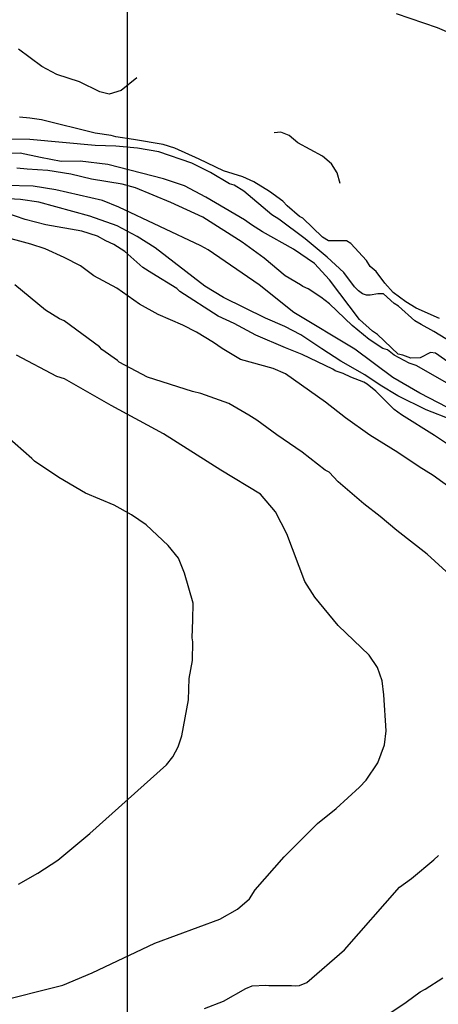
# Model space of a CAD drawing. Units: millimetres. Extents: x 485000 to 490000, y 460000 to 465000.
# Drawn here: x 487195 to 487472, y 461673 to 462324 of the extents above; entities that cross this region are included whole.
import ezdxf

# ---------------------------------------------------------------- set-up
doc = ezdxf.new("R2010")
doc.units = ezdxf.units.MM
doc.linetypes.add('SFTR_SOLID', pattern=[0])
doc.layers.add('CONTOURS', color=254, linetype='SFTR_SOLID')
doc.layers.add('images', color=7, linetype='Continuous')
picture_1 = doc.add_image_def('image1.jpg', size_in_pixel=(3400, 3000))

msp = doc.modelspace()

# ---------------------------------------------------------------- linework, layer by layer
at = {"layer": 'CONTOURS'}
for points in [[(487444.27, 462328.44), (487471.35, 462319.18), (487484.8, 462313.35)], [(487272.89, 462285.74), (487262.4, 462277.48), (487254.59, 462275.09), (487248.32, 462276.67), (487234.97, 462283.11), (487219.92, 462288.13), (487209.98, 462293.24), (487194.57, 462304.89)], [(487472.92, 462126.61), (487457.59, 462133.41), (487450.68, 462137.59), (487442.26, 462143.93), (487436.94, 462150.02), (487431.04, 462157.68), (487427.14, 462161.1), (487424.7, 462165.11), (487414.3, 462176.29), (487411.46, 462178), (487399.58, 462177.95), (487395.56, 462180.43), (487382.54, 462193.11), (487380.31, 462194.1), (487372.18, 462201.18), (487369.29, 462204.32), (487360.5, 462210.61), (487350.31, 462217.04), (487343.04, 462220.28), (487330.15, 462224.35), (487314.01, 462232.14), (487297.89, 462239.24), (487290.28, 462241.81), (487270.74, 462245.11), (487259.02, 462246.76), (487255.95, 462247.65), (487245.37, 462249.33), (487209.77, 462258.14), (487202.08, 462259.25), (487195.32, 462259.85)], [(487407.22, 462216.01), (487405.36, 462222.93), (487401.61, 462228.99), (487395.54, 462234), (487379.35, 462242.8), (487373.69, 462247.63), (487368.05, 462249.82), (487363.74, 462249.44)], [(487481.06, 462110.75), (487469.23, 462118.12), (487460.78, 462122.7), (487456.78, 462125.11), (487445.79, 462134.75), (487443.1, 462136.55), (487435.99, 462142.91), (487432.18, 462142.96), (487427.24, 462142.03), (487424.68, 462142.19), (487422.13, 462142.95), (487419.46, 462144.86), (487416.82, 462147.68), (487409.82, 462157.13), (487398.75, 462167.17), (487384.08, 462179.39), (487366.85, 462192.31), (487362.05, 462195.18), (487343.54, 462210.79), (487337.13, 462214.76), (487334.21, 462215.66), (487321.66, 462223.15), (487309.25, 462229.34), (487287.3, 462236.81), (487273.36, 462239.42), (487258.89, 462240.68), (487245.32, 462241.12), (487202, 462245.14), (487183.16, 462245.34)], [(487490.41, 462089.52), (487470.4, 462103.65), (487467.02, 462104.24), (487460.18, 462100.62), (487454.11, 462100.32), (487448.78, 462102.5), (487445.62, 462103.16), (487432.1, 462116.11), (487428.64, 462118.19), (487420.17, 462125.89), (487400.25, 462152.28), (487390.28, 462162.98), (487376.55, 462172.47), (487356.06, 462183.97), (487348.64, 462188.57), (487343.96, 462192.01), (487318.39, 462206.94), (487304.34, 462214.49), (487290.56, 462219.05), (487253.61, 462228.62), (487235.4, 462230.68), (487222.84, 462230.61), (487209.08, 462233.06), (487195.62, 462236.02), (487187.36, 462235.81)], [(487478.02, 462083.86), (487457.62, 462095.65), (487452.91, 462097.15), (487443.07, 462102.34), (487438.57, 462106.02), (487435.42, 462106.91), (487426.4, 462112.75), (487415.31, 462122.11), (487400.35, 462136.24), (487394.56, 462140.82), (487386.23, 462146.18), (487382.61, 462147.79), (487381.06, 462148.97), (487370.85, 462154.97), (487356.95, 462166.63), (487342.54, 462177.17), (487316.45, 462193.67), (487295.34, 462203.28), (487272.05, 462213.04), (487263.17, 462215.61), (487242.8, 462218.91), (487229.25, 462222.1), (487213.92, 462224.55), (487200.37, 462225.39), (487193.56, 462226.13)], [(487496.48, 462058.31), (487459.95, 462077.21), (487442.21, 462087.69), (487416.92, 462106.36), (487376.7, 462130.63), (487353.82, 462148.96), (487320.09, 462172.06), (487315.2, 462174.74), (487260.86, 462200.39), (487250.12, 462204.65), (487219.26, 462211.68), (487204.31, 462214.27), (487186.13, 462214.71)], [(487481.13, 462059.64), (487464.17, 462066.18), (487445.5, 462075.58), (487433.75, 462082.65), (487423.71, 462089.46), (487407.64, 462098.52), (487395.16, 462106.56), (487381.26, 462115.94), (487370.65, 462121.36), (487357.91, 462126.9), (487330.22, 462140.45), (487317.72, 462148.04), (487285.02, 462173.3), (487273.16, 462180.98), (487259.82, 462187.84), (487241.82, 462194.3), (487207.96, 462203.67), (487196.03, 462205.29), (487179.88, 462206.23)], [(487482.3, 462040.84), (487469.76, 462049.21), (487447.81, 462062.87), (487442.98, 462066.54), (487430.82, 462078.58), (487425.07, 462083.19), (487422.86, 462084.5), (487414.32, 462087.91), (487409.24, 462090.2), (487404.11, 462092.1), (487402.55, 462093.13), (487382.21, 462102.76), (487371.21, 462107.23), (487351.59, 462115.61), (487337.23, 462123.3), (487326.67, 462128.13), (487301.4, 462144.48), (487299.32, 462146.57), (487282.72, 462156.54), (487276.85, 462160.46), (487264.93, 462170.98), (487257.57, 462175.68), (487252.38, 462178.13), (487246.85, 462181.13), (487236.53, 462184.38), (487212.61, 462188.53), (487199.02, 462192.04), (487186.33, 462196.46)], [(487490.38, 462007.16), (487468.75, 462022.74), (487459.53, 462028.53), (487445.4, 462037.99), (487426.9, 462049.47), (487410.82, 462060.9), (487397.67, 462071.2), (487371.2, 462090.02), (487363.03, 462093.48), (487341.38, 462099.56), (487329.23, 462106.75), (487323.55, 462110.69), (487312.39, 462117.53), (487303.19, 462122.13), (487287.02, 462129.35), (487274.68, 462136.03), (487259.66, 462146.61), (487244.42, 462154.94), (487235.58, 462161.39), (487224.92, 462167.07), (487212.23, 462172.72), (487202.85, 462175.78), (487182.47, 462181.29)], [(487482.55, 461954.57), (487464.81, 461970.86), (487444.78, 461986.33), (487433.78, 461995.63), (487422.85, 462004.02), (487406.06, 462018.68), (487400.03, 462025.06), (487397.46, 462026.32), (487382.15, 462038.16), (487365.41, 462049.78), (487352.14, 462059.29), (487346.84, 462062.75), (487333.69, 462070.35), (487315.26, 462077.04), (487309.62, 462078.36), (487279.87, 462087.91), (487261.25, 462097.69), (487260.04, 462098.93), (487249.75, 462106.2), (487248.2, 462107.91), (487224.89, 462125.1), (487221.63, 462126.32), (487212.44, 462132.15), (487192.13, 462149)], [(487178.15, 461674.1), (487224.04, 461685.65), (487243.39, 461693.74), (487284.7, 461713.44), (487327.69, 461729.27), (487339.51, 461735.85), (487347.33, 461742.78), (487351.16, 461748.75), (487370.37, 461770.62), (487392.31, 461792.68), (487404.62, 461802.54), (487420.12, 461816.63), (487424.4, 461821.3), (487432.18, 461832.82), (487436.56, 461844.64), (487437.65, 461853.94), (487436.24, 461877.79), (487435.01, 461886.98), (487431.9, 461895.87), (487426.43, 461903.87), (487406.03, 461923.66), (487390.46, 461942.2), (487384, 461952.76), (487371.94, 461984.21), (487364.57, 461998.81), (487354.64, 462010.4), (487328.43, 462026.3), (487290.48, 462050.32), (487255.85, 462068.99), (487225, 462086.8), (487220.04, 462088.36), (487193.2, 462102.41)], [(487194.51, 461752.4), (487207.34, 461759.8), (487220.56, 461768.3), (487241.69, 461785.98), (487292.39, 461831.36), (487296.66, 461836.7), (487300.26, 461843.3), (487302.51, 461850.63), (487306.97, 461874.46), (487307.47, 461888.5), (487309.7, 461900.45), (487309.92, 461912.77), (487309.37, 461915.45), (487309.98, 461927.25), (487310.16, 461938.33), (487304.38, 461958.26), (487300.4, 461968.06), (487293.66, 461976.52), (487279.01, 461990.08), (487269.4, 461996.75), (487257.84, 462003.22), (487238.94, 462011.19), (487221.31, 462021.48), (487205.13, 462032.21), (487203.48, 462034.02), (487186.94, 462048.58)], [(487317.63, 461670.2), (487330.2, 461674.98), (487344.97, 461683.47), (487349.11, 461685.15), (487358.06, 461685.71), (487360.19, 461685.45), (487375.08, 461685.48), (487377.63, 461685.22), (487380.37, 461685.47), (487385.28, 461687.32), (487410.28, 461708.93), (487446.56, 461750.5), (487454.48, 461756.13), (487469.18, 461768.5), (487472.32, 461771.45)], [(487439.39, 461666.61), (487451.04, 461674.4), (487460.23, 461681.15), (487463.54, 461683.04), (487475.28, 461690.48)]]:
    msp.add_lwpolyline(points, dxfattribs=at)

# ---------------------------------------------------------------- referenced raster images: frames only (the image files are external)
at = {"layer": 'images', "linetype": 'Continuous'}
image = msp.add_image(picture_1, insert=(487266.73, 461619.98), size_in_units=(1079.82, 952.79), dxfattribs=at)
image.dxf.flags = 7

doc.saveas('drawing.dxf')
